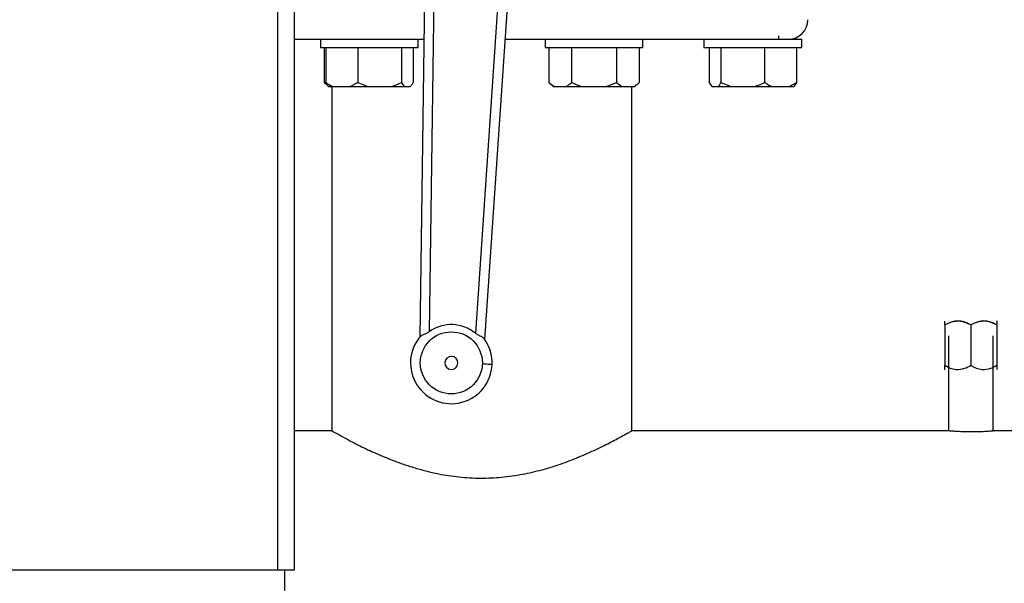
# Model space of a CAD drawing. Units: millimetres. Extents: x 4 to 416, y 4 to 293.
# Drawn here: x 219 to 229, y 204 to 210 of the extents above; entities that cross this region are included whole.
import ezdxf

# ---------------------------------------------------------------- set-up
doc = ezdxf.new("R2010")
doc.units = ezdxf.units.MM
doc.layers.add('FORMAT', color=7, linetype='Continuous')
doc.styles.add('SLDTEXTSTYLE0', font='TXT', dxfattribs={"width": 0.75})
doc.dimstyles.new('SLDDIMSTYLE2', dxfattribs={"dimtxt": 3.5, "dimasz": 3.556, "dimexe": 0, "dimexo": 0.0625, "dimgap": 0.875, "dimtad": 1, "dimdec": 0, "dimlfac": 30, "dimrnd": 1e-09, "dimzin": 12, "dimdsep": 46, "dimtxsty": 'SLDTEXTSTYLE0', "dimsah": 1, "dimcen": 0.09, "dimadec": 0, "dimazin": 3, "dimtfac": 1, "dimtdec": 0, "dimtmove": 0, "dimatfit": 0, "dimfxl": 0, "dimfrac": 2, "dimtolj": 1, "dimtzin": 12, "dimarcsym": 0})

# ---------------------------------------------------------------- blocks, each defined once
blk = doc.blocks.new('_D_7')
at = {"layer": 'FORMAT'}
for p, q in [((196.826, 218.177), (196.826, 185.706)), ((214.826, 195.428), (214.826, 185.706)), ((196.826, 186.706), (190.476, 186.706)), ((214.826, 186.706), (196.826, 186.706)), ((214.826, 186.706), (221.176, 186.706))]:
    blk.add_line(p, q, dxfattribs=at)
for points in [[(196.826, 186.706), (193.27, 187.087), (193.27, 186.325)], [(214.826, 186.706), (218.382, 186.325), (218.382, 187.087)]]:
    blk.add_solid(points, dxfattribs=at)
at = {"layer": 'FORMAT', "insert": (202.999, 191.218), "char_height": 3.5, "attachment_point": 1, "style": 'SLDTEXTSTYLE0'}
blk.add_mtext('540', dxfattribs=at)

msp = doc.modelspace()

# ---------------------------------------------------------------- linework, layer by layer
at = {"color": 7, "linetype": 'Continuous', "lineweight": 25}
for p, q in [((222.856, 212.304), (222.776, 206.477)), ((222.877, 206.535), (222.956, 212.303)), ((223.735, 212.271), (223.347, 206.516)), ((223.443, 206.45), (223.835, 212.265)), ((221.326, 204.094), (221.326, 210.16)), ((221.493, 210.16), (221.493, 204.094)), ((226.448, 209.52), (226.448, 209.557)), ((221.493, 209.52), (221.761, 209.52)), ((221.761, 209.52), (221.761, 209.437)), ((221.761, 209.52), (222.679, 209.52)), ((221.761, 209.437), (222.761, 209.437)), ((221.8, 209.437), (221.8, 209.08)), ((221.815, 209.437), (221.815, 209.08)), ((222.142, 209.437), (222.142, 209.08)), ((222.588, 209.437), (222.588, 209.08)), ((222.679, 209.52), (222.818, 209.52)), ((222.708, 209.437), (222.708, 209.08)), ((222.761, 209.437), (222.761, 209.52)), ((223.65, 209.52), (224.14, 209.52)), ((224.058, 209.52), (224.058, 209.437)), ((224.058, 209.437), (225.058, 209.437)), ((224.096, 209.437), (224.096, 209.08)), ((224.14, 209.52), (225.058, 209.52)), ((224.327, 209.437), (224.327, 209.08)), ((224.788, 209.437), (224.788, 209.08)), ((225.019, 209.437), (225.019, 209.08)), ((225.058, 209.437), (225.058, 209.52)), ((225.058, 209.52), (226.081, 209.52)), ((225.681, 209.52), (225.681, 209.437)), ((225.681, 209.437), (226.681, 209.437)), ((225.735, 209.437), (225.735, 209.08)), ((225.855, 209.437), (225.855, 209.08)), ((226.081, 209.52), (226.681, 209.52)), ((226.301, 209.437), (226.301, 209.08)), ((226.627, 209.437), (226.627, 209.08)), ((226.681, 209.437), (226.681, 209.52)), ((221.8, 209.08), (221.843, 209.037)), ((221.8, 209.08), (221.829, 209.057)), ((221.843, 209.037), (221.843, 209.037)), ((221.843, 209.037), (221.891, 209.037)), ((221.876, 209.037), (221.876, 205.52)), ((221.891, 209.037), (222.066, 209.037)), ((222.066, 209.037), (222.142, 209.08)), ((222.066, 209.037), (222.246, 209.037)), ((222.142, 209.08), (222.246, 209.037)), ((222.246, 209.037), (222.484, 209.037)), ((222.484, 209.037), (222.616, 209.037)), ((222.588, 209.08), (222.616, 209.037)), ((222.616, 209.037), (222.68, 209.037)), ((224.096, 209.08), (224.139, 209.037)), ((224.096, 209.08), (224.15, 209.037)), ((224.139, 209.037), (224.15, 209.037)), ((224.15, 209.037), (224.273, 209.037)), ((224.273, 209.037), (224.434, 209.037)), ((224.434, 209.037), (224.681, 209.037)), ((224.681, 209.037), (224.788, 209.08)), ((224.681, 209.037), (224.842, 209.037)), ((224.788, 209.08), (224.842, 209.037)), ((224.842, 209.037), (224.966, 209.037)), ((224.943, 205.52), (224.943, 209.037)), ((224.966, 209.037), (224.976, 209.037)), ((224.976, 209.037), (225.019, 209.08)), ((225.735, 209.08), (225.763, 209.037)), ((225.763, 209.037), (225.827, 209.037)), ((225.827, 209.037), (225.959, 209.037)), ((225.855, 209.08), (225.959, 209.037)), ((225.959, 209.037), (226.197, 209.037)), ((226.197, 209.037), (226.377, 209.037)), ((226.377, 209.037), (226.551, 209.037)), ((226.551, 209.037), (226.627, 209.08)), ((226.551, 209.037), (226.599, 209.037)), ((226.627, 209.08), (226.599, 209.037)), ((228.143, 206.601), (228.143, 206.641)), ((228.676, 206.642), (228.674, 206.644)), ((228.143, 206.601), (228.143, 206.187)), ((228.409, 206.601), (228.409, 206.187)), ((228.676, 206.601), (228.676, 206.187)), ((228.181, 206.491), (228.181, 205.52)), ((228.638, 205.52), (228.638, 206.491)), ((228.181, 206.17), (228.143, 206.187)), ((228.143, 206.146), (228.145, 206.144)), ((228.676, 206.187), (228.638, 206.169)), ((228.676, 206.187), (228.676, 206.147)), ((221.876, 205.52), (221.493, 205.52)), ((228.181, 205.52), (224.942, 205.52)), ((236.211, 205.52), (228.635, 205.52)), ((221.326, 204.094), (208.326, 204.094)), ((221.493, 204.094), (221.326, 204.094)), ((221.393, 204.094), (221.393, 203.827))]:
    msp.add_line(p, q, dxfattribs=at)
at = {"color": 7, "linetype": 'Continuous', "lineweight": 25, "flags": 128}
msp.add_lwpolyline([(223.516, 206.197), (223.514, 206.197), (223.508, 206.197), (223.499, 206.197), (223.486, 206.198), (223.471, 206.198), (223.454, 206.199), (223.435, 206.2), (223.416, 206.201)], dxfattribs=at)
at = {"color": 7, "linetype": 'Continuous', "lineweight": 25}
msp.add_circle((223.099, 206.213), 0.317, dxfattribs=at)
for centre, radius, start, end in [((226.543, 209.72), 0.2, 270, 359.9999), ((223.099, 206.213), 0.391, 50.7641, 124.5994), ((223.099, 206.213), 0.417, 139.563, 357.6817), ((223.099, 206.213), 0.417, 357.6816, 35.8003), ((223.099, 206.213), 0.0667, 357.6822, 177.6806), ((223.099, 206.213), 0.0667, 177.6822, 357.6806)]:
    msp.add_arc(centre, radius, start, end, dxfattribs=at)
for points, knots in [([(221.815, 209.08), (221.82, 209.077), (221.844, 209.06), (221.871, 209.047), (221.891, 209.037)], [0, 0, 0, 0, 0.211049, 1, 1, 1, 1]), ([(221.843, 209.037), (221.839, 209.042), (221.828, 209.056), (221.82, 209.071), (221.815, 209.08)], [0, 0, 0, 0, 0.385827, 1, 1, 1, 1]), ([(222.484, 209.037), (222.499, 209.042), (222.535, 209.054), (222.568, 209.071), (222.588, 209.08)], [0, 0, 0, 0, 0.420911, 1, 1, 1, 1]), ([(222.68, 209.037), (222.684, 209.042), (222.695, 209.056), (222.703, 209.071), (222.708, 209.08)], [0, 0, 0, 0, 0.3858279, 1, 1, 1, 1]), ([(224.273, 209.037), (224.281, 209.042), (224.3, 209.055), (224.317, 209.071), (224.327, 209.08)], [0, 0, 0, 0, 0.405645, 1, 1, 1, 1]), ([(224.327, 209.08), (224.334, 209.077), (224.369, 209.06), (224.405, 209.047), (224.434, 209.037)], [0, 0, 0, 0, 0.206691, 1, 1, 1, 1]), ([(224.966, 209.037), (224.973, 209.042), (224.993, 209.055), (225.01, 209.071), (225.019, 209.08)], [0, 0, 0, 0, 0.405645, 1, 1, 1, 1]), ([(225.827, 209.037), (225.831, 209.042), (225.841, 209.056), (225.85, 209.071), (225.855, 209.08)], [0, 0, 0, 0, 0.385829, 1, 1, 1, 1]), ([(226.197, 209.037), (226.212, 209.042), (226.247, 209.054), (226.281, 209.071), (226.301, 209.08)], [0, 0, 0, 0, 0.42091, 1, 1, 1, 1]), ([(226.301, 209.08), (226.306, 209.077), (226.33, 209.06), (226.356, 209.047), (226.377, 209.037)], [0, 0, 0, 0, 0.21105, 1, 1, 1, 1]), ([(228.409, 206.601), (228.391, 206.61), (228.355, 206.63), (228.285, 206.646), (228.21, 206.636), (228.164, 206.612), (228.143, 206.601)], [0, 0, 0, 0, 0.218846, 0.441258, 0.749513, 1, 1, 1, 1]), ([(228.143, 206.601), (228.161, 206.61), (228.198, 206.63), (228.267, 206.646), (228.342, 206.636), (228.389, 206.612), (228.409, 206.601)], [0, 0, 0, 0, 0.2188448, 0.4412594, 0.7495118, 1, 1, 1, 1]), ([(228.676, 206.601), (228.658, 206.61), (228.621, 206.63), (228.552, 206.646), (228.477, 206.636), (228.43, 206.612), (228.409, 206.601)], [0, 0, 0, 0, 0.218845, 0.441258, 0.749512, 1, 1, 1, 1]), ([(228.409, 206.601), (228.428, 206.61), (228.464, 206.63), (228.534, 206.646), (228.609, 206.636), (228.655, 206.612), (228.676, 206.601)], [0, 0, 0, 0, 0.2188463, 0.4412593, 0.7495133, 1, 1, 1, 1]), ([(228.676, 206.641), (228.676, 206.641), (228.676, 206.644), (228.676, 206.625), (228.676, 206.618), (228.676, 206.606), (228.676, 206.601)], [0, 0, 0, 0, 0.016371, 0.198546, 0.625569, 1, 1, 1, 1]), ([(222.782, 206.484), (222.787, 206.488), (222.798, 206.497), (222.822, 206.506), (222.849, 206.518), (222.868, 206.529), (222.877, 206.535)], [0, 0, 0, 0, 0.171496, 0.403968, 0.68757, 1, 1, 1, 1]), ([(223.437, 206.457), (223.433, 206.461), (223.423, 206.471), (223.4, 206.482), (223.374, 206.496), (223.356, 206.509), (223.347, 206.516)], [0, 0, 0, 0, 0.167509, 0.39357, 0.678753, 1, 1, 1, 1]), ([(228.143, 206.187), (228.161, 206.178), (228.198, 206.158), (228.267, 206.142), (228.342, 206.152), (228.389, 206.176), (228.409, 206.187)], [0, 0, 0, 0, 0.2188448, 0.4412594, 0.7495118, 1, 1, 1, 1]), ([(228.143, 206.147), (228.143, 206.147), (228.143, 206.144), (228.143, 206.162), (228.143, 206.169), (228.143, 206.182), (228.143, 206.187)], [0, 0, 0, 0, 0.016371, 0.198546, 0.625569, 1, 1, 1, 1]), ([(228.409, 206.187), (228.428, 206.178), (228.464, 206.158), (228.534, 206.142), (228.609, 206.152), (228.655, 206.176), (228.676, 206.187)], [0, 0, 0, 0, 0.2188463, 0.4412593, 0.7495133, 1, 1, 1, 1]), ([(221.876, 205.52), (221.882, 205.517), (221.906, 205.503), (221.958, 205.474), (222.044, 205.427), (222.162, 205.366), (222.312, 205.294), (222.461, 205.232), (222.598, 205.181), (222.715, 205.143), (222.84, 205.108), (222.995, 205.072), (223.182, 205.044), (223.397, 205.032), (223.614, 205.042), (223.824, 205.072), (224.025, 205.118), (224.218, 205.178), (224.402, 205.249), (224.55, 205.315), (224.659, 205.367), (224.732, 205.405), (224.795, 205.438), (224.848, 205.467), (224.886, 205.488), (224.918, 205.506), (224.927, 205.511), (224.945, 205.522), (224.943, 205.52), (224.942, 205.52)], [0, 0, 0, 0, 0.006284, 0.025517, 0.055414, 0.096097, 0.147897, 0.208947, 0.244758, 0.28227, 0.322586, 0.364241, 0.428822, 0.496623, 0.562677, 0.629421, 0.69185, 0.752274, 0.815781, 0.873692, 0.9016, 0.926638, 0.94916, 0.967946, 0.981349, 0.991245, 0.997599, 0.999858, 1, 1, 1, 1]), ([(228.181, 205.52), (228.181, 205.52), (228.176, 205.521), (228.214, 205.518), (228.231, 205.517), (228.296, 205.513), (228.352, 205.511), (228.393, 205.511), (228.409, 205.511)], [0, 0, 0, 0, 0.000826, 0.058585, 0.221849, 0.47294, 0.78376, 1, 1, 1, 1]), ([(228.409, 205.511), (228.435, 205.511), (228.482, 205.511), (228.547, 205.514), (228.596, 205.517), (228.624, 205.519), (228.634, 205.52), (228.635, 205.52)], [0, 0, 0, 0, 0.3342129, 0.6309533, 0.8575657, 0.9878093, 1, 1, 1, 1])]:
    msp.add_open_spline(points, degree=3, knots=knots, dxfattribs=at)

# ---------------------------------------------------------------- dimensions: what is measured, and where the dimension line sits
at = {"layer": 'FORMAT'}
dim = msp.add_linear_dim(base=(196.826, 186.706), p1=(214.826, 196.428), p2=(196.826, 219.177), dimstyle='SLDDIMSTYLE2', dxfattribs=at)
dim.commit()
dim.dimension.update_dxf_attribs({"geometry": '_D_7', "text_midpoint": (206.878, 186.706), "dimtype": 160})

doc.saveas('drawing.dxf')
